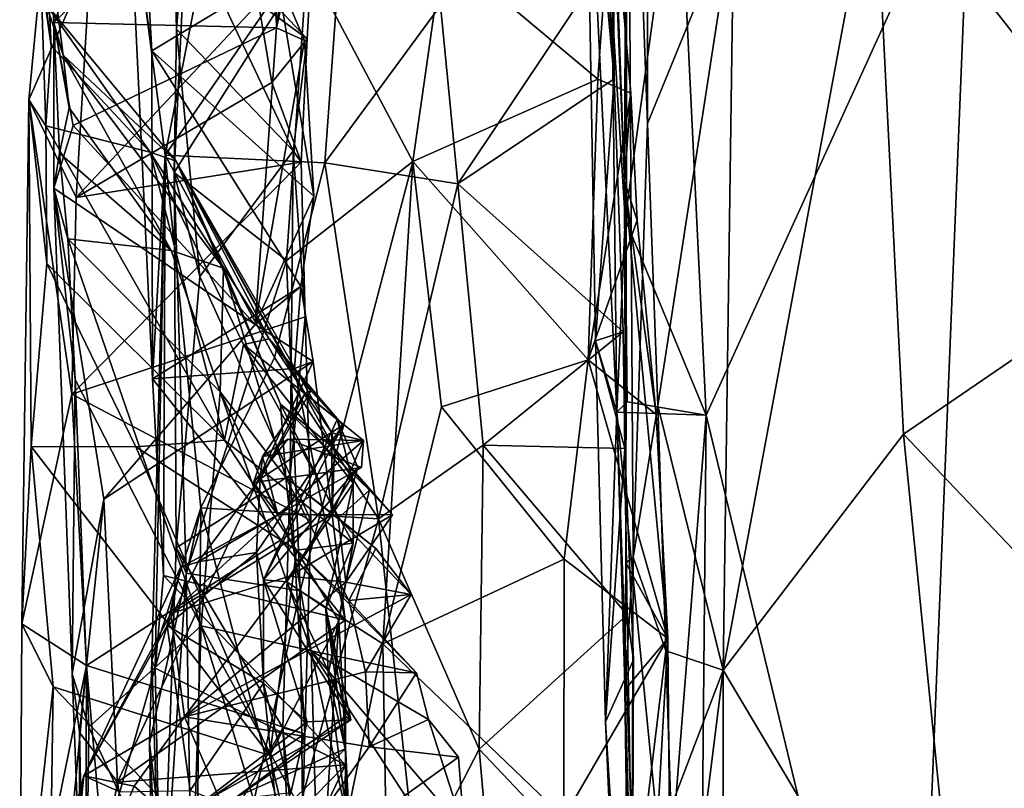
# Model space of a CAD drawing. Units: metres. Extents: x 25.2 to 30.2, y -19.1 to 15.4.
# Drawn here: x 25.4 to 25.9, y 8.2 to 8.6 of the extents above; entities that cross this region are included whole.
import ezdxf

# ---------------------------------------------------------------- set-up
doc = ezdxf.new("R2010")
doc.units = ezdxf.units.M

msp = doc.modelspace()

# ---------------------------------------------------------------- linework, layer by layer
at = {"layer": '1'}
for points in [[(25.81611, 8.00379, -1.61543), (25.84333, 8.67655, -1.62216), (26.79348, 10.53447, -1.64917)], [(27.15841, 7.77644, -1.63638), (25.81611, 8.00379, -1.61543), (26.79348, 10.53447, -1.64917)], [(25.68133, 8.51379, 1.41384), (25.65969, 9.11198, 0.95775), (25.67543, 8.65506, 1.24571)], [(25.65969, 9.11198, 0.95775), (25.68133, 8.51379, 1.41384), (25.68245, 8.79627, 1.59892)], [(25.68133, 8.51379, 1.41384), (25.68192, 8.33533, 1.51715), (25.68245, 8.79627, 1.59892)], [(25.68245, 8.79627, 1.59892), (25.68192, 8.33533, 1.51715), (25.68534, 8.33772, 1.76534)], [(25.68245, 8.79627, 1.59892), (25.68534, 8.33772, 1.76534), (25.69203, 8.54091, 1.75678)], [(25.69216, 8.67967, 1.69326), (25.68245, 8.79627, 1.59892), (25.69203, 8.54091, 1.75678)], [(26.0556, 8.75783, 1.66555), (25.79828, 8.66606, 1.7231), (25.94114, 8.48374, 1.81762)], [(25.66303, 8.71018, -0.97268), (25.66772, 8.43923, -1.1634), (25.67649, 8.56189, -0.91473)], [(25.66303, 8.71018, -0.97268), (25.67551, 8.59486, -1.5943), (25.67767, 8.40583, -1.58824)], [(25.66772, 8.43923, -1.1634), (25.66303, 8.71018, -0.97268), (25.67767, 8.40583, -1.58824)], [(25.67579, 8.64797, -0.84176), (25.66303, 8.71018, -0.97268), (25.67649, 8.56189, -0.91473)], [(25.51843, 8.58564, -0.3194), (25.51556, 8.68672, -0.12717), (25.53496, 8.69874, -0.16637)], [(25.53252, 8.64948, -0.25946), (25.51843, 8.58564, -0.3194), (25.53496, 8.69874, -0.16637)], [(25.46631, 8.52607, -0.7211), (25.44922, 8.65544, -0.49916), (25.49868, 8.69162, -0.62681)], [(25.46631, 8.52607, -0.7211), (25.49868, 8.69162, -0.62681), (25.55012, 8.64748, -0.73221)], [(25.41416, 8.5882, -0.12305), (25.44497, 8.66093, -0.03071), (25.51556, 8.68672, -0.12717)], [(25.51843, 8.58564, -0.3194), (25.41416, 8.5882, -0.12305), (25.51556, 8.68672, -0.12717)], [(25.69216, 8.67967, 1.69326), (25.69203, 8.54091, 1.75678), (25.7324, 8.63991, 1.72883)], [(25.68164, 8.49619, -1.594), (25.67551, 8.59486, -1.5943), (25.70646, 8.67619, -1.60738)], [(25.68164, 8.49619, -1.594), (25.70646, 8.67619, -1.60738), (25.7195, 8.40439, -1.60569)], [(25.70646, 8.67619, -1.60738), (25.84333, 8.67655, -1.62216), (25.7195, 8.40439, -1.60569)], [(25.7195, 8.40439, -1.60569), (25.84333, 8.67655, -1.62216), (25.81611, 8.00379, -1.61543)], [(25.7324, 8.63991, 1.72883), (25.72747, 8.28506, 1.87753), (25.79828, 8.66606, 1.7231)], [(25.79828, 8.66606, 1.7231), (25.72747, 8.28506, 1.87753), (25.81194, 8.39546, 1.84823)], [(25.79828, 8.66606, 1.7231), (25.81194, 8.39546, 1.84823), (25.94114, 8.48374, 1.81762)], [(25.41416, 8.5882, -0.12305), (25.4121, 8.62311, -0.00437), (25.44497, 8.66093, -0.03071)], [(25.44922, 8.65544, -0.49916), (25.45995, 8.57496, -0.51469), (25.45486, 8.66496, -0.38479)], [(25.45486, 8.66496, -0.38479), (25.45995, 8.57496, -0.51469), (25.51853, 8.61031, -0.34357)], [(25.44922, 8.65544, -0.49916), (25.46631, 8.52607, -0.7211), (25.4603, 8.42138, -0.69911)], [(25.45995, 8.57496, -0.51469), (25.44922, 8.65544, -0.49916), (25.4603, 8.42138, -0.69911)], [(25.67543, 8.65506, 1.24571), (25.59632, 8.6223, 1.23182), (25.66872, 8.56161, 1.30447)], [(25.67543, 8.65506, 1.24571), (25.66872, 8.56161, 1.30447), (25.68422, 8.55518, 1.32196)], [(25.68133, 8.51379, 1.41384), (25.67543, 8.65506, 1.24571), (25.68422, 8.55518, 1.32196)], [(25.54094, 8.52255, -0.8571), (25.46631, 8.52607, -0.7211), (25.55012, 8.64748, -0.73221)], [(25.47003, 8.647, 0.92522), (25.47152, 8.58505, 1.01282), (25.47671, 8.64714, 0.99997)], [(25.47152, 8.58505, 1.01282), (25.47044, 8.51804, 1.10629), (25.47671, 8.64714, 0.99997)], [(25.47671, 8.64714, 0.99997), (25.47044, 8.51804, 1.10629), (25.53277, 8.61656, 1.16465)], [(25.51853, 8.61031, -0.34357), (25.51843, 8.58564, -0.3194), (25.53252, 8.64948, -0.25946)], [(25.54094, 8.52255, -0.8571), (25.55012, 8.64748, -0.73221), (25.59508, 8.59616, -0.83486)], [(25.67579, 8.64797, -0.84176), (25.67649, 8.56189, -0.91473), (25.67302, 8.61721, -0.84996)], [(25.47003, 8.647, 0.92522), (25.53502, 8.62326, 0.82006), (25.53267, 8.58053, 0.88788)], [(25.47152, 8.58505, 1.01282), (25.47003, 8.647, 0.92522), (25.52618, 8.52805, 0.97669)], [(25.52618, 8.52805, 0.97669), (25.47003, 8.647, 0.92522), (25.53267, 8.58053, 0.88788)], [(25.69203, 8.54091, 1.75678), (25.69681, 8.4089, 1.81538), (25.7324, 8.63991, 1.72883)], [(25.7324, 8.63991, 1.72883), (25.69681, 8.4089, 1.81538), (25.72747, 8.28506, 1.87753)], [(25.41293, 8.5773, 0.48936), (25.40797, 8.61127, 0.56229), (25.41002, 8.63575, 0.40209)], [(25.41002, 8.63575, 0.40209), (25.41044, 8.59699, 0.32005), (25.41293, 8.5773, 0.48936)], [(25.4121, 8.62311, -0.00437), (25.41854, 8.57288, 0.05901), (25.41044, 8.59699, 0.32005)], [(25.4121, 8.62311, -0.00437), (25.41416, 8.5882, -0.12305), (25.41854, 8.57288, 0.05901)], [(25.50996, 8.59733, 0.79597), (25.53267, 8.58053, 0.88788), (25.53502, 8.62326, 0.82006)], [(25.59632, 8.6223, 1.23182), (25.53277, 8.61656, 1.16465), (25.58222, 8.52317, 1.30577)], [(25.58222, 8.52317, 1.30577), (25.66872, 8.56161, 1.30447), (25.59632, 8.6223, 1.23182)], [(25.40797, 8.61127, 0.56229), (25.40237, 8.55206, 0.72058), (25.43133, 8.61785, 0.65796)], [(25.43133, 8.61785, 0.65796), (25.40237, 8.55206, 0.72058), (25.42452, 8.5063, 0.85879)], [(25.43133, 8.61785, 0.65796), (25.42452, 8.5063, 0.85879), (25.50996, 8.59733, 0.79597)], [(25.47044, 8.51804, 1.10629), (25.52312, 8.47671, 1.26415), (25.53277, 8.61656, 1.16465)], [(25.53277, 8.61656, 1.16465), (25.52312, 8.47671, 1.26415), (25.58222, 8.52317, 1.30577)], [(25.60318, 8.51261, -0.92269), (25.59508, 8.59616, -0.83486), (25.67302, 8.61721, -0.84996)], [(25.60318, 8.51261, -0.92269), (25.67302, 8.61721, -0.84996), (25.67649, 8.56189, -0.91473)], [(25.40237, 8.55206, 0.72058), (25.40797, 8.61127, 0.56229), (25.41041, 8.53987, 0.61237)], [(25.40797, 8.61127, 0.56229), (25.41293, 8.5773, 0.48936), (25.41041, 8.53987, 0.61237)], [(25.51853, 8.61031, -0.34357), (25.45995, 8.57496, -0.51469), (25.53584, 8.50696, -0.45829)], [(25.51843, 8.58564, -0.3194), (25.51853, 8.61031, -0.34357), (25.53146, 8.57974, -0.35528)], [(25.51853, 8.61031, -0.34357), (25.53584, 8.50696, -0.45829), (25.53146, 8.57974, -0.35528)], [(25.41044, 8.59699, 0.32005), (25.41854, 8.57288, 0.05901), (25.47134, 8.52328, 0.26538)], [(25.41293, 8.5773, 0.48936), (25.41044, 8.59699, 0.32005), (25.45917, 8.52752, 0.4669)], [(25.45917, 8.52752, 0.4669), (25.41044, 8.59699, 0.32005), (25.47134, 8.52328, 0.26538)], [(25.50996, 8.59733, 0.79597), (25.42452, 8.5063, 0.85879), (25.51613, 8.56007, 0.88103)], [(25.50996, 8.59733, 0.79597), (25.51613, 8.56007, 0.88103), (25.53267, 8.58053, 0.88788)], [(25.60318, 8.51261, -0.92269), (25.54094, 8.52255, -0.8571), (25.59508, 8.59616, -0.83486)], [(25.67767, 8.40583, -1.58824), (25.67551, 8.59486, -1.5943), (25.68164, 8.49619, -1.594)], [(25.41416, 8.5882, -0.12305), (25.41411, 8.51067, -0.25049), (25.41682, 8.52706, -0.11288)], [(25.42316, 8.53992, -0.23765), (25.41411, 8.51067, -0.25049), (25.41416, 8.5882, -0.12305)], [(25.41416, 8.5882, -0.12305), (25.41682, 8.52706, -0.11288), (25.42123, 8.54825, -0.0283)], [(25.41854, 8.57288, 0.05901), (25.41416, 8.5882, -0.12305), (25.42123, 8.54825, -0.0283)], [(25.42316, 8.53992, -0.23765), (25.41416, 8.5882, -0.12305), (25.51843, 8.58564, -0.3194)], [(25.50831, 8.44686, -0.48622), (25.42316, 8.53992, -0.23765), (25.51843, 8.58564, -0.3194)], [(25.47044, 8.51804, 1.10629), (25.47152, 8.58505, 1.01282), (25.48243, 8.46933, 1.09475)], [(25.48243, 8.46933, 1.09475), (25.47152, 8.58505, 1.01282), (25.52618, 8.52805, 0.97669)], [(25.50831, 8.44686, -0.48622), (25.51843, 8.58564, -0.3194), (25.53146, 8.57974, -0.35528)], [(25.53584, 8.50696, -0.45829), (25.50831, 8.44686, -0.48622), (25.53146, 8.57974, -0.35528)], [(25.51613, 8.56007, 0.88103), (25.52993, 8.52283, 0.94356), (25.53267, 8.58053, 0.88788)], [(25.52618, 8.52805, 0.97669), (25.53267, 8.58053, 0.88788), (25.52993, 8.52283, 0.94356)], [(25.41041, 8.53987, 0.61237), (25.41293, 8.5773, 0.48936), (25.45917, 8.52752, 0.4669)], [(25.45995, 8.57496, -0.51469), (25.4603, 8.42138, -0.69911), (25.52978, 8.46457, -0.52263)], [(25.45995, 8.57496, -0.51469), (25.52978, 8.46457, -0.52263), (25.53584, 8.50696, -0.45829)], [(25.42123, 8.54825, -0.0283), (25.46903, 8.48152, -0.06152), (25.41854, 8.57288, 0.05901)], [(25.41854, 8.57288, 0.05901), (25.46903, 8.48152, -0.06152), (25.49355, 8.47316, 0.06831)], [(25.41854, 8.57288, 0.05901), (25.49355, 8.47316, 0.06831), (25.47134, 8.52328, 0.26538)], [(25.42452, 8.5063, 0.85879), (25.52993, 8.52283, 0.94356), (25.51613, 8.56007, 0.88103)], [(25.58222, 8.52317, 1.30577), (25.66431, 8.43029, 1.38762), (25.66872, 8.56161, 1.30447)], [(25.68071, 8.44345, -1.01067), (25.60318, 8.51261, -0.92269), (25.67649, 8.56189, -0.91473)], [(25.66872, 8.56161, 1.30447), (25.66431, 8.43029, 1.38762), (25.68422, 8.55518, 1.32196)], [(25.66772, 8.43923, -1.1634), (25.68071, 8.44345, -1.01067), (25.67649, 8.56189, -0.91473)], [(25.68422, 8.55518, 1.32196), (25.66431, 8.43029, 1.38762), (25.68724, 8.49561, 1.36757)], [(25.68422, 8.55518, 1.32196), (25.68724, 8.49561, 1.36757), (25.68133, 8.51379, 1.41384)], [(25.40348, 8.38969, 0.84564), (25.39921, 8.30667, 0.95763), (25.40237, 8.55206, 0.72058)], [(25.40237, 8.55206, 0.72058), (25.39921, 8.30667, 0.95763), (25.42249, 8.41427, 0.95395)], [(25.40237, 8.55206, 0.72058), (25.41078, 8.47546, 0.7177), (25.40348, 8.38969, 0.84564)], [(25.40237, 8.55206, 0.72058), (25.41041, 8.53987, 0.61237), (25.41078, 8.47546, 0.7177)], [(25.42452, 8.5063, 0.85879), (25.40237, 8.55206, 0.72058), (25.42249, 8.41427, 0.95395)], [(25.42123, 8.54825, -0.0283), (25.41682, 8.52706, -0.11288), (25.46903, 8.48152, -0.06152)], [(25.41078, 8.47546, 0.7177), (25.41041, 8.53987, 0.61237), (25.49407, 8.39267, 0.65804)], [(25.49407, 8.39267, 0.65804), (25.41041, 8.53987, 0.61237), (25.45917, 8.52752, 0.4669)], [(25.41411, 8.51067, -0.25049), (25.42316, 8.53992, -0.23765), (25.50831, 8.44686, -0.48622)], [(25.69203, 8.54091, 1.75678), (25.68534, 8.33772, 1.76534), (25.69681, 8.4089, 1.81538)], [(25.49407, 8.39267, 0.65804), (25.45917, 8.52752, 0.4669), (25.50296, 8.43744, 0.51511)], [(25.45917, 8.52752, 0.4669), (25.51496, 8.44014, 0.40651), (25.50296, 8.43744, 0.51511)], [(25.45917, 8.52752, 0.4669), (25.47134, 8.52328, 0.26538), (25.51496, 8.44014, 0.40651)], [(25.48243, 8.46933, 1.09475), (25.52618, 8.52805, 0.97669), (25.52473, 8.37631, 1.09773)], [(25.52473, 8.37631, 1.09773), (25.52618, 8.52805, 0.97669), (25.53183, 8.45049, 1.01407)], [(25.52618, 8.52805, 0.97669), (25.52993, 8.52283, 0.94356), (25.53183, 8.45049, 1.01407)], [(25.41682, 8.52706, -0.11288), (25.41411, 8.51067, -0.25049), (25.42075, 8.48697, -0.19292)], [(25.41682, 8.52706, -0.11288), (25.42075, 8.48697, -0.19292), (25.46903, 8.48152, -0.06152)], [(25.42452, 8.5063, 0.85879), (25.42249, 8.41427, 0.95395), (25.52993, 8.52283, 0.94356)], [(25.52993, 8.52283, 0.94356), (25.42249, 8.41427, 0.95395), (25.53183, 8.45049, 1.01407)], [(25.46159, 8.28597, -0.80923), (25.46631, 8.52607, -0.7211), (25.46, 8.28951, -0.85673)], [(25.46631, 8.52607, -0.7211), (25.48289, 8.36096, -0.89112), (25.46, 8.28951, -0.85673)], [(25.4603, 8.42138, -0.69911), (25.46631, 8.52607, -0.7211), (25.4654, 8.32931, -0.76425)], [(25.46631, 8.52607, -0.7211), (25.46159, 8.28597, -0.80923), (25.4654, 8.32931, -0.76425)], [(25.48289, 8.36096, -0.89112), (25.46631, 8.52607, -0.7211), (25.51738, 8.43145, -0.89681)], [(25.51738, 8.43145, -0.89681), (25.46631, 8.52607, -0.7211), (25.54094, 8.52255, -0.8571)], [(25.47134, 8.52328, 0.26538), (25.49355, 8.47316, 0.06831), (25.52021, 8.40954, 0.09453)], [(25.47134, 8.52328, 0.26538), (25.52021, 8.40954, 0.09453), (25.5455, 8.38856, 0.16358)], [(25.51496, 8.44014, 0.40651), (25.47134, 8.52328, 0.26538), (25.53184, 8.41455, 0.25563)], [(25.53184, 8.41455, 0.25563), (25.47134, 8.52328, 0.26538), (25.54425, 8.39616, 0.22109)], [(25.54425, 8.39616, 0.22109), (25.47134, 8.52328, 0.26538), (25.5455, 8.38856, 0.16358)], [(25.52312, 8.47671, 1.26415), (25.5294, 8.32211, 1.37003), (25.58222, 8.52317, 1.30577)], [(25.58222, 8.52317, 1.30577), (25.5294, 8.32211, 1.37003), (25.56809, 8.29736, 1.41982)], [(25.58222, 8.52317, 1.30577), (25.56809, 8.29736, 1.41982), (25.59563, 8.40829, 1.38186)], [(25.58222, 8.52317, 1.30577), (25.59563, 8.40829, 1.38186), (25.66431, 8.43029, 1.38762)], [(25.47044, 8.51804, 1.10629), (25.47135, 8.34229, 1.19921), (25.47615, 8.33036, 1.26573)], [(25.47135, 8.34229, 1.19921), (25.47044, 8.51804, 1.10629), (25.48243, 8.46933, 1.09475)], [(25.47044, 8.51804, 1.10629), (25.47615, 8.33036, 1.26573), (25.52312, 8.47671, 1.26415)], [(25.51738, 8.43145, -0.89681), (25.54094, 8.52255, -0.8571), (25.56608, 8.35586, -0.998)], [(25.56608, 8.35586, -0.998), (25.54094, 8.52255, -0.8571), (25.60318, 8.51261, -0.92269)], [(25.68133, 8.51379, 1.41384), (25.68724, 8.49561, 1.36757), (25.69609, 8.40477, 1.42063)], [(25.68192, 8.33533, 1.51715), (25.68133, 8.51379, 1.41384), (25.70153, 8.29981, 1.46481)], [(25.70153, 8.29981, 1.46481), (25.68133, 8.51379, 1.41384), (25.69609, 8.40477, 1.42063)], [(25.42075, 8.48697, -0.19292), (25.41411, 8.51067, -0.25049), (25.42415, 8.42101, -0.2954)], [(25.42415, 8.42101, -0.2954), (25.41411, 8.51067, -0.25049), (25.42269, 8.28324, -0.49529)], [(25.42269, 8.28324, -0.49529), (25.41411, 8.51067, -0.25049), (25.43747, 8.36502, -0.47748)], [(25.41411, 8.51067, -0.25049), (25.50831, 8.44686, -0.48622), (25.43747, 8.36502, -0.47748)], [(25.61509, 8.3904, -1.01383), (25.56608, 8.35586, -0.998), (25.60318, 8.51261, -0.92269)], [(25.61509, 8.3904, -1.01383), (25.60318, 8.51261, -0.92269), (25.68071, 8.44345, -1.01067)], [(25.50831, 8.44686, -0.48622), (25.53584, 8.50696, -0.45829), (25.52978, 8.46457, -0.52263)], [(25.66431, 8.43029, 1.38762), (25.69609, 8.40477, 1.42063), (25.68724, 8.49561, 1.36757)], [(25.68248, 8.41064, -1.59471), (25.67767, 8.40583, -1.58824), (25.68164, 8.49619, -1.594)], [(25.68248, 8.41064, -1.59471), (25.68164, 8.49619, -1.594), (25.7195, 8.40439, -1.60569)], [(25.42075, 8.48697, -0.19292), (25.42415, 8.42101, -0.2954), (25.48306, 8.30571, -0.33358)], [(25.42075, 8.48697, -0.19292), (25.48306, 8.30571, -0.33358), (25.49198, 8.41527, -0.13744)], [(25.46903, 8.48152, -0.06152), (25.42075, 8.48697, -0.19292), (25.49198, 8.41527, -0.13744)], [(25.46903, 8.48152, -0.06152), (25.49198, 8.41527, -0.13744), (25.49355, 8.47316, 0.06831)], [(25.81194, 8.39546, 1.84823), (26.01975, 8.17683, 1.93006), (25.94114, 8.48374, 1.81762)], [(25.47615, 8.33036, 1.26573), (25.5294, 8.32211, 1.37003), (25.52312, 8.47671, 1.26415)], [(25.40348, 8.38969, 0.84564), (25.41078, 8.47546, 0.7177), (25.45249, 8.38954, 0.74565)], [(25.41078, 8.47546, 0.7177), (25.49407, 8.39267, 0.65804), (25.45249, 8.38954, 0.74565)], [(25.49355, 8.47316, 0.06831), (25.49198, 8.41527, -0.13744), (25.52273, 8.37518, 0.00001)], [(25.49355, 8.47316, 0.06831), (25.52273, 8.37518, 0.00001), (25.52021, 8.40954, 0.09453)], [(25.47135, 8.34229, 1.19921), (25.48243, 8.46933, 1.09475), (25.52473, 8.37631, 1.09773)], [(25.52978, 8.46457, -0.52263), (25.4603, 8.42138, -0.69911), (25.52678, 8.42624, -0.57425)], [(25.53547, 8.42947, -0.51834), (25.50831, 8.44686, -0.48622), (25.52978, 8.46457, -0.52263)], [(25.53547, 8.42947, -0.51834), (25.52978, 8.46457, -0.52263), (25.52678, 8.42624, -0.57425)], [(25.42249, 8.41427, 0.95395), (25.53449, 8.35515, 1.0784), (25.53183, 8.45049, 1.01407)], [(25.53449, 8.35515, 1.0784), (25.52473, 8.37631, 1.09773), (25.53183, 8.45049, 1.01407)], [(25.43747, 8.36502, -0.47748), (25.50831, 8.44686, -0.48622), (25.53547, 8.42947, -0.51834)], [(25.50296, 8.43744, 0.51511), (25.51496, 8.44014, 0.40651), (25.54673, 8.40234, 0.40056)], [(25.51496, 8.44014, 0.40651), (25.53184, 8.41455, 0.25563), (25.53442, 8.41573, 0.30681)], [(25.54935, 8.39968, 0.35183), (25.51496, 8.44014, 0.40651), (25.53442, 8.41573, 0.30681)], [(25.54673, 8.40234, 0.40056), (25.51496, 8.44014, 0.40651), (25.54935, 8.39968, 0.35183)], [(25.61509, 8.3904, -1.01383), (25.68071, 8.44345, -1.01067), (25.6815, 8.38874, -1.03674)], [(25.68071, 8.44345, -1.01067), (25.66772, 8.43923, -1.1634), (25.6815, 8.38874, -1.03674)], [(25.55423, 8.34447, 0.61294), (25.49407, 8.39267, 0.65804), (25.50296, 8.43744, 0.51511)], [(25.50296, 8.43744, 0.51511), (25.55426, 8.37253, 0.51699), (25.55423, 8.34447, 0.61294)], [(25.50296, 8.43744, 0.51511), (25.54673, 8.40234, 0.40056), (25.55426, 8.37253, 0.51699)], [(25.66772, 8.43923, -1.1634), (25.67767, 8.40583, -1.58824), (25.67241, 8.26085, -1.24542)], [(25.6815, 8.38874, -1.03674), (25.66772, 8.43923, -1.1634), (25.67241, 8.26085, -1.24542)], [(25.48289, 8.36096, -0.89112), (25.51738, 8.43145, -0.89681), (25.56608, 8.35586, -0.998)], [(25.44394, 8.23258, -0.59363), (25.43747, 8.36502, -0.47748), (25.53547, 8.42947, -0.51834)], [(25.44394, 8.23258, -0.59363), (25.53547, 8.42947, -0.51834), (25.55052, 8.30839, -0.64316)], [(25.52678, 8.42624, -0.57425), (25.4603, 8.42138, -0.69911), (25.55052, 8.30839, -0.64316)], [(25.53547, 8.42947, -0.51834), (25.52678, 8.42624, -0.57425), (25.55052, 8.30839, -0.64316)], [(25.59563, 8.40829, 1.38186), (25.65297, 8.337, 1.42746), (25.66431, 8.43029, 1.38762)], [(25.66431, 8.43029, 1.38762), (25.65297, 8.337, 1.42746), (25.70153, 8.29981, 1.46481)], [(25.69609, 8.40477, 1.42063), (25.66431, 8.43029, 1.38762), (25.70153, 8.29981, 1.46481)], [(25.4603, 8.42138, -0.69911), (25.4654, 8.32931, -0.76425), (25.55052, 8.30839, -0.64316)], [(25.42269, 8.28324, -0.49529), (25.43046, 8.2584, -0.47625), (25.42415, 8.42101, -0.2954)], [(25.48306, 8.30571, -0.33358), (25.42415, 8.42101, -0.2954), (25.43046, 8.2584, -0.47625)], [(25.42249, 8.41427, 0.95395), (25.39921, 8.30667, 0.95763), (25.42939, 8.28714, 1.05066)], [(25.42939, 8.28714, 1.05066), (25.53449, 8.35515, 1.0784), (25.42249, 8.41427, 0.95395)], [(25.49198, 8.41527, -0.13744), (25.48306, 8.30571, -0.33358), (25.53455, 8.29405, -0.13376)], [(25.49198, 8.41527, -0.13744), (25.52623, 8.34287, -0.05006), (25.52273, 8.37518, 0.00001)], [(25.49198, 8.41527, -0.13744), (25.53455, 8.29405, -0.13376), (25.52623, 8.34287, -0.05006)], [(25.51078, 8.37452, 0.29204), (25.53442, 8.41573, 0.30681), (25.53184, 8.41455, 0.25563)], [(25.53442, 8.41573, 0.30681), (25.51078, 8.37452, 0.29204), (25.54935, 8.39968, 0.35183)], [(25.51181, 8.38496, 0.25201), (25.51078, 8.37452, 0.29204), (25.53184, 8.41455, 0.25563)], [(25.51181, 8.38496, 0.25201), (25.53184, 8.41455, 0.25563), (25.55916, 8.39251, 0.24156)], [(25.53184, 8.41455, 0.25563), (25.54425, 8.39616, 0.22109), (25.55916, 8.39251, 0.24156)], [(25.52021, 8.40954, 0.09453), (25.52273, 8.37518, 0.00001), (25.54721, 8.35622, 0.0633)], [(25.52021, 8.40954, 0.09453), (25.54721, 8.35622, 0.0633), (25.56187, 8.36934, 0.10466)], [(25.52021, 8.40954, 0.09453), (25.56187, 8.36934, 0.10466), (25.5455, 8.38856, 0.16358)], [(25.56809, 8.29736, 1.41982), (25.65297, 8.337, 1.42746), (25.59563, 8.40829, 1.38186)], [(25.67767, 8.40583, -1.58824), (25.68248, 8.41064, -1.59471), (25.7195, 8.40439, -1.60569)], [(25.68534, 8.33772, 1.76534), (25.70056, 8.29411, 1.86215), (25.69681, 8.4089, 1.81538)], [(25.69681, 8.4089, 1.81538), (25.70056, 8.29411, 1.86215), (25.72747, 8.28506, 1.87753)], [(25.67241, 8.26085, -1.24542), (25.67767, 8.40583, -1.58824), (25.70098, 7.61557, -1.33884)], [(25.70098, 7.61557, -1.33884), (25.67767, 8.40583, -1.58824), (25.68944, 8.07892, -1.54441)], [(25.68944, 8.07892, -1.54441), (25.67767, 8.40583, -1.58824), (25.70088, 8.16923, -1.59612)], [(25.70088, 8.16923, -1.59612), (25.67767, 8.40583, -1.58824), (25.7195, 8.40439, -1.60569)], [(25.71578, 7.99652, -1.59915), (25.70088, 8.16923, -1.59612), (25.7195, 8.40439, -1.60569)], [(25.71578, 7.99652, -1.59915), (25.7195, 8.40439, -1.60569), (25.81611, 8.00379, -1.61543)], [(25.51078, 8.37452, 0.29204), (25.50907, 8.34009, 0.36449), (25.54935, 8.39968, 0.35183)], [(25.50907, 8.34009, 0.36449), (25.51235, 8.32722, 0.42384), (25.54935, 8.39968, 0.35183)], [(25.54935, 8.39968, 0.35183), (25.51235, 8.32722, 0.42384), (25.54673, 8.40234, 0.40056)], [(25.54673, 8.40234, 0.40056), (25.51235, 8.32722, 0.42384), (25.55639, 8.37984, 0.42357)], [(25.55426, 8.37253, 0.51699), (25.54673, 8.40234, 0.40056), (25.55639, 8.37984, 0.42357)], [(25.54425, 8.39616, 0.22109), (25.5455, 8.38856, 0.16358), (25.54449, 8.35793, 0.2223)], [(25.54425, 8.39616, 0.22109), (25.54449, 8.35793, 0.2223), (25.55916, 8.39251, 0.24156)], [(25.81194, 8.39546, 1.84823), (25.72747, 8.28506, 1.87753), (25.84216, 8.09213, 1.94969)], [(25.84216, 8.09213, 1.94969), (26.01975, 8.17683, 1.93006), (25.81194, 8.39546, 1.84823)], [(25.39921, 8.30667, 0.95763), (25.40348, 8.38969, 0.84564), (25.41381, 8.27715, 0.92872)], [(25.40348, 8.38969, 0.84564), (25.45249, 8.38954, 0.74565), (25.51532, 8.245, 0.81178)], [(25.41381, 8.27715, 0.92872), (25.40348, 8.38969, 0.84564), (25.51532, 8.245, 0.81178)], [(25.45249, 8.38954, 0.74565), (25.49407, 8.39267, 0.65804), (25.52777, 8.34125, 0.69826)], [(25.51532, 8.245, 0.81178), (25.45249, 8.38954, 0.74565), (25.52777, 8.34125, 0.69826)], [(25.52777, 8.34125, 0.69826), (25.49407, 8.39267, 0.65804), (25.55423, 8.34447, 0.61294)], [(25.5076, 8.37292, 0.20836), (25.52366, 8.39309, 0.2329), (25.55809, 8.37989, 0.3281)], [(25.5076, 8.37292, 0.20836), (25.51181, 8.38496, 0.25201), (25.52366, 8.39309, 0.2329)], [(25.52366, 8.39309, 0.2329), (25.51181, 8.38496, 0.25201), (25.55916, 8.39251, 0.24156)], [(25.51894, 8.35774, 0.24906), (25.55916, 8.39251, 0.24156), (25.54449, 8.35793, 0.2223)], [(25.51894, 8.35774, 0.24906), (25.55809, 8.37989, 0.3281), (25.55916, 8.39251, 0.24156)], [(25.52366, 8.39309, 0.2329), (25.55916, 8.39251, 0.24156), (25.55809, 8.37989, 0.3281)], [(25.56608, 8.35586, -0.998), (25.61509, 8.3904, -1.01383), (25.6132, 8.24796, -1.08534)], [(25.68258, 8.31086, -1.07393), (25.6132, 8.24796, -1.08534), (25.61509, 8.3904, -1.01383)], [(25.68258, 8.31086, -1.07393), (25.61509, 8.3904, -1.01383), (25.6815, 8.38874, -1.03674)], [(25.5076, 8.37292, 0.20836), (25.51894, 8.35774, 0.24906), (25.51181, 8.38496, 0.25201)], [(25.51894, 8.35774, 0.24906), (25.51078, 8.37452, 0.29204), (25.51181, 8.38496, 0.25201)], [(25.5455, 8.38856, 0.16358), (25.57266, 8.35773, 0.12991), (25.54449, 8.35793, 0.2223)], [(25.5455, 8.38856, 0.16358), (25.56187, 8.36934, 0.10466), (25.57266, 8.35773, 0.12991)], [(25.6815, 8.38874, -1.03674), (25.67241, 8.26085, -1.24542), (25.68548, 8.28987, -1.1029)], [(25.68258, 8.31086, -1.07393), (25.6815, 8.38874, -1.03674), (25.68548, 8.28987, -1.1029)], [(25.55809, 8.37989, 0.3281), (25.51894, 8.35774, 0.24906), (25.5076, 8.37292, 0.20836)], [(25.51235, 8.32722, 0.42384), (25.52316, 8.32643, 0.48194), (25.55639, 8.37984, 0.42357)], [(25.52316, 8.32643, 0.48194), (25.55426, 8.37253, 0.51699), (25.55639, 8.37984, 0.42357)], [(25.47135, 8.34229, 1.19921), (25.52473, 8.37631, 1.09773), (25.5214, 8.25805, 1.17111)], [(25.5214, 8.25805, 1.17111), (25.52473, 8.37631, 1.09773), (25.53162, 8.25521, 1.14107)], [(25.52273, 8.37518, 0.00001), (25.52623, 8.34287, -0.05006), (25.55226, 8.31756, -0.01194)], [(25.52273, 8.37518, 0.00001), (25.55226, 8.31756, -0.01194), (25.56485, 8.34193, 0.021)], [(25.54721, 8.35622, 0.0633), (25.52273, 8.37518, 0.00001), (25.56485, 8.34193, 0.021)], [(25.53162, 8.25521, 1.14107), (25.52473, 8.37631, 1.09773), (25.53449, 8.35515, 1.0784)], [(25.51894, 8.35774, 0.24906), (25.48166, 8.33574, 0.29841), (25.51078, 8.37452, 0.29204)], [(25.48166, 8.33574, 0.29841), (25.50907, 8.34009, 0.36449), (25.51078, 8.37452, 0.29204)], [(25.52316, 8.32643, 0.48194), (25.54141, 8.3141, 0.57206), (25.55426, 8.37253, 0.51699)], [(25.55426, 8.37253, 0.51699), (25.54141, 8.3141, 0.57206), (25.55423, 8.34447, 0.61294)], [(25.54721, 8.35622, 0.0633), (25.55081, 8.3262, 0.09738), (25.56187, 8.36934, 0.10466)], [(25.56187, 8.36934, 0.10466), (25.55081, 8.3262, 0.09738), (25.57266, 8.35773, 0.12991)], [(25.42616, 8.25585, -0.54733), (25.42269, 8.28324, -0.49529), (25.43747, 8.36502, -0.47748)], [(25.42616, 8.25585, -0.54733), (25.43747, 8.36502, -0.47748), (25.44394, 8.23258, -0.59363)], [(25.47998, 8.07829, -1.01948), (25.45894, 8.2507, -0.88787), (25.48289, 8.36096, -0.89112)], [(25.45894, 8.2507, -0.88787), (25.46, 8.28951, -0.85673), (25.48289, 8.36096, -0.89112)], [(25.46891, 8.31151, 0.17156), (25.51894, 8.35774, 0.24906), (25.54449, 8.35793, 0.2223)], [(25.46891, 8.31151, 0.17156), (25.54449, 8.35793, 0.2223), (25.52448, 8.32908, 0.14108)], [(25.46891, 8.31151, 0.17156), (25.47345, 8.33304, 0.25735), (25.51894, 8.35774, 0.24906)], [(25.47345, 8.33304, 0.25735), (25.48166, 8.33574, 0.29841), (25.51894, 8.35774, 0.24906)], [(25.47998, 8.07829, -1.01948), (25.48289, 8.36096, -0.89112), (25.52411, 8.2024, -1.03164)], [(25.48289, 8.36096, -0.89112), (25.56608, 8.35586, -0.998), (25.52411, 8.2024, -1.03164)], [(25.52448, 8.32908, 0.14108), (25.54449, 8.35793, 0.2223), (25.57266, 8.35773, 0.12991)], [(25.55081, 8.3262, 0.09738), (25.52448, 8.32908, 0.14108), (25.57266, 8.35773, 0.12991)], [(25.53449, 8.35515, 1.0784), (25.42939, 8.28714, 1.05066), (25.53162, 8.25521, 1.14107)], [(25.52411, 8.2024, -1.03164), (25.56608, 8.35586, -0.998), (25.58392, 8.1912, -1.095)], [(25.54721, 8.35622, 0.0633), (25.56485, 8.34193, 0.021), (25.58145, 8.32037, 0.03281)], [(25.55081, 8.3262, 0.09738), (25.54721, 8.35622, 0.0633), (25.58145, 8.32037, 0.03281)], [(25.6132, 8.24796, -1.08534), (25.58392, 8.1912, -1.095), (25.56608, 8.35586, -0.998)], [(25.52623, 8.34287, -0.05006), (25.53455, 8.29405, -0.13376), (25.58386, 8.2837, -0.05516)], [(25.52623, 8.34287, -0.05006), (25.58386, 8.2837, -0.05516), (25.55226, 8.31756, -0.01194)], [(25.54752, 8.30815, 0.69849), (25.52777, 8.34125, 0.69826), (25.55423, 8.34447, 0.61294)], [(25.54141, 8.3141, 0.57206), (25.54256, 8.28303, 0.65689), (25.55423, 8.34447, 0.61294)], [(25.54256, 8.28303, 0.65689), (25.54752, 8.30815, 0.69849), (25.55423, 8.34447, 0.61294)], [(25.46497, 8.15921, 1.29597), (25.47135, 8.34229, 1.19921), (25.5214, 8.25805, 1.17111)], [(25.46497, 8.15921, 1.29597), (25.47615, 8.33036, 1.26573), (25.47135, 8.34229, 1.19921)], [(25.48166, 8.33574, 0.29841), (25.46713, 8.30598, 0.28488), (25.50907, 8.34009, 0.36449)], [(25.46713, 8.30598, 0.28488), (25.51225, 8.27891, 0.35704), (25.50907, 8.34009, 0.36449)], [(25.51235, 8.32722, 0.42384), (25.50907, 8.34009, 0.36449), (25.51225, 8.27891, 0.35704)], [(25.51532, 8.245, 0.81178), (25.52777, 8.34125, 0.69826), (25.54752, 8.30815, 0.69849)], [(25.56485, 8.34193, 0.021), (25.55226, 8.31756, -0.01194), (25.58145, 8.32037, 0.03281)], [(25.47345, 8.33304, 0.25735), (25.46713, 8.30598, 0.28488), (25.48166, 8.33574, 0.29841)], [(25.65297, 8.337, 1.42746), (25.56809, 8.29736, 1.41982), (25.65289, 8.21608, 1.46288)], [(25.65297, 8.337, 1.42746), (25.65289, 8.21608, 1.46288), (25.70153, 8.29981, 1.46481)], [(25.68192, 8.33533, 1.51715), (25.68146, 8.27574, 1.54004), (25.68534, 8.33772, 1.76534)], [(25.68465, 8.16271, 1.82376), (25.68534, 8.33772, 1.76534), (25.68146, 8.27574, 1.54004)], [(25.68146, 8.27574, 1.54004), (25.68192, 8.33533, 1.51715), (25.70153, 8.29981, 1.46481)], [(25.68534, 8.33772, 1.76534), (25.68465, 8.16271, 1.82376), (25.70056, 8.29411, 1.86215)], [(25.42824, 8.23559, 0.08135), (25.46713, 8.30598, 0.28488), (25.47345, 8.33304, 0.25735)], [(25.42824, 8.23559, 0.08135), (25.47345, 8.33304, 0.25735), (25.46891, 8.31151, 0.17156)], [(25.4654, 8.32931, -0.76425), (25.46159, 8.28597, -0.80923), (25.5506, 8.24067, -0.68146)], [(25.46497, 8.15921, 1.29597), (25.47975, 8.09658, 1.36882), (25.47615, 8.33036, 1.26573)], [(25.55052, 8.30839, -0.64316), (25.4654, 8.32931, -0.76425), (25.5506, 8.24067, -0.68146)], [(25.47525, 8.26321, 0.03879), (25.46891, 8.31151, 0.17156), (25.52448, 8.32908, 0.14108)], [(25.47525, 8.26321, 0.03879), (25.52448, 8.32908, 0.14108), (25.55081, 8.3262, 0.09738)], [(25.47615, 8.33036, 1.26573), (25.47975, 8.09658, 1.36882), (25.5294, 8.32211, 1.37003)], [(25.47525, 8.26321, 0.03879), (25.55081, 8.3262, 0.09738), (25.58145, 8.32037, 0.03281)], [(25.51235, 8.32722, 0.42384), (25.51225, 8.27891, 0.35704), (25.53278, 8.26078, 0.40643)], [(25.55324, 8.26169, 0.48299), (25.51235, 8.32722, 0.42384), (25.53278, 8.26078, 0.40643)], [(25.51235, 8.32722, 0.42384), (25.55324, 8.26169, 0.48299), (25.52316, 8.32643, 0.48194)], [(25.54141, 8.3141, 0.57206), (25.52316, 8.32643, 0.48194), (25.55324, 8.26169, 0.48299)], [(25.47525, 8.26321, 0.03879), (25.58145, 8.32037, 0.03281), (25.55997, 8.28419, 0.00304)], [(25.47975, 8.09658, 1.36882), (25.53163, 8.1212, 1.44406), (25.5294, 8.32211, 1.37003)], [(25.5294, 8.32211, 1.37003), (25.53163, 8.1212, 1.44406), (25.56809, 8.29736, 1.41982)], [(25.58145, 8.32037, 0.03281), (25.55226, 8.31756, -0.01194), (25.55997, 8.28419, 0.00304)], [(25.55997, 8.28419, 0.00304), (25.55226, 8.31756, -0.01194), (25.58386, 8.2837, -0.05516)], [(25.42824, 8.23559, 0.08135), (25.46891, 8.31151, 0.17156), (25.47525, 8.26321, 0.03879)], [(25.54256, 8.28303, 0.65689), (25.54141, 8.3141, 0.57206), (25.55047, 8.24811, 0.61672)], [(25.55047, 8.24811, 0.61672), (25.54141, 8.3141, 0.57206), (25.55074, 8.26327, 0.55809)], [(25.55074, 8.26327, 0.55809), (25.54141, 8.3141, 0.57206), (25.55324, 8.26169, 0.48299)], [(25.6132, 8.24796, -1.08534), (25.68258, 8.31086, -1.07393), (25.68501, 8.17223, -1.14165)], [(25.68501, 8.17223, -1.14165), (25.68258, 8.31086, -1.07393), (25.68548, 8.28987, -1.1029)], [(25.39921, 8.30667, 0.95763), (25.39815, 8.13454, 1.038), (25.42939, 8.28714, 1.05066)], [(25.39815, 8.13454, 1.038), (25.39921, 8.30667, 0.95763), (25.41381, 8.27715, 0.92872)], [(25.42824, 8.23559, 0.08135), (25.44502, 8.22809, 0.1522), (25.46713, 8.30598, 0.28488)], [(25.5506, 8.24067, -0.68146), (25.44394, 8.23258, -0.59363), (25.55052, 8.30839, -0.64316)], [(25.46713, 8.30598, 0.28488), (25.44502, 8.22809, 0.1522), (25.47795, 8.22875, 0.21803)], [(25.46713, 8.30598, 0.28488), (25.47795, 8.22875, 0.21803), (25.51225, 8.27891, 0.35704)], [(25.51532, 8.245, 0.81178), (25.54752, 8.30815, 0.69849), (25.53737, 8.14899, 0.84528)], [(25.53737, 8.14899, 0.84528), (25.54752, 8.30815, 0.69849), (25.55294, 8.20396, 0.72436)], [(25.55294, 8.20396, 0.72436), (25.54752, 8.30815, 0.69849), (25.54256, 8.28303, 0.65689)], [(25.43046, 8.2584, -0.47625), (25.47803, 8.15514, -0.50054), (25.48306, 8.30571, -0.33358)], [(25.48306, 8.30571, -0.33358), (25.47803, 8.15514, -0.50054), (25.51634, 8.19556, -0.36898)], [(25.51634, 8.19556, -0.36898), (25.53716, 8.20626, -0.24731), (25.48306, 8.30571, -0.33358)], [(25.53716, 8.20626, -0.24731), (25.53455, 8.29405, -0.13376), (25.48306, 8.30571, -0.33358)], [(25.56809, 8.29736, 1.41982), (25.53163, 8.1212, 1.44406), (25.57178, 8.09271, 1.4848)], [(25.56809, 8.29736, 1.41982), (25.57178, 8.09271, 1.4848), (25.65289, 8.21608, 1.46288)], [(25.65289, 8.21608, 1.46288), (25.70278, 8.1609, 1.51377), (25.70153, 8.29981, 1.46481)], [(25.68521, 8.01029, 1.60338), (25.68146, 8.27574, 1.54004), (25.70153, 8.29981, 1.46481)], [(25.68521, 8.01029, 1.60338), (25.70153, 8.29981, 1.46481), (25.70278, 8.1609, 1.51377)], [(25.53455, 8.29405, -0.13376), (25.53716, 8.20626, -0.24731), (25.56103, 8.17089, -0.25573)], [(25.53455, 8.29405, -0.13376), (25.56103, 8.17089, -0.25573), (25.60266, 8.18913, -0.1891)], [(25.60622, 8.20997, -0.12563), (25.53455, 8.29405, -0.13376), (25.60266, 8.18913, -0.1891)], [(25.53455, 8.29405, -0.13376), (25.60622, 8.20997, -0.12563), (25.58946, 8.26188, -0.08719)], [(25.58386, 8.2837, -0.05516), (25.53455, 8.29405, -0.13376), (25.58946, 8.26188, -0.08719)], [(25.68465, 8.16271, 1.82376), (25.703, 8.22075, 1.88561), (25.70056, 8.29411, 1.86215)], [(25.70056, 8.29411, 1.86215), (25.703, 8.22075, 1.88561), (25.72747, 8.28506, 1.87753)], [(25.46, 8.28951, -0.85673), (25.45894, 8.2507, -0.88787), (25.46445, 8.15247, -0.87447)], [(25.46, 8.28951, -0.85673), (25.46445, 8.15247, -0.87447), (25.46159, 8.28597, -0.80923)], [(25.67241, 8.26085, -1.24542), (25.68343, 8.0831, -1.1896), (25.68548, 8.28987, -1.1029)], [(25.68548, 8.28987, -1.1029), (25.68343, 8.0831, -1.1896), (25.68501, 8.17223, -1.14165)], [(25.39815, 8.13454, 1.038), (25.39929, 7.9669, 1.11992), (25.42939, 8.28714, 1.05066)], [(25.42939, 8.28714, 1.05066), (25.39929, 7.9669, 1.11992), (25.42883, 8.11861, 1.12776)], [(25.42269, 8.28324, -0.49529), (25.42616, 8.25585, -0.54733), (25.42877, 8.12537, -0.58818)], [(25.43046, 8.2584, -0.47625), (25.42269, 8.28324, -0.49529), (25.42877, 8.12537, -0.58818)], [(25.42939, 8.28714, 1.05066), (25.42883, 8.11861, 1.12776), (25.43779, 8.19121, 1.10953)], [(25.42939, 8.28714, 1.05066), (25.43779, 8.19121, 1.10953), (25.53162, 8.25521, 1.14107)], [(25.46159, 8.28597, -0.80923), (25.46445, 8.15247, -0.87447), (25.5506, 8.24067, -0.68146)], [(25.56181, 8.24905, -0.06277), (25.47525, 8.26321, 0.03879), (25.55997, 8.28419, 0.00304)], [(25.54256, 8.28303, 0.65689), (25.55047, 8.24811, 0.61672), (25.55294, 8.20396, 0.72436)], [(25.56181, 8.24905, -0.06277), (25.55997, 8.28419, 0.00304), (25.58386, 8.2837, -0.05516)], [(25.56181, 8.24905, -0.06277), (25.58386, 8.2837, -0.05516), (25.58946, 8.26188, -0.08719)], [(25.703, 8.22075, 1.88561), (25.71148, 8.15733, 1.91181), (25.72747, 8.28506, 1.87753)], [(25.72747, 8.28506, 1.87753), (25.71148, 8.15733, 1.91181), (25.72723, 7.9835, 1.96754)], [(25.72747, 8.28506, 1.87753), (25.72723, 7.9835, 1.96754), (25.84216, 8.09213, 1.94969)], [(25.47795, 8.22875, 0.21803), (25.51904, 8.2131, 0.27496), (25.51225, 8.27891, 0.35704)], [(25.51904, 8.2131, 0.27496), (25.52503, 8.22758, 0.32502), (25.51225, 8.27891, 0.35704)], [(25.52503, 8.22758, 0.32502), (25.53278, 8.26078, 0.40643), (25.51225, 8.27891, 0.35704)], [(25.39815, 8.13454, 1.038), (25.41381, 8.27715, 0.92872), (25.41194, 8.1507, 0.99852)], [(25.41194, 8.1507, 0.99852), (25.41381, 8.27715, 0.92872), (25.53737, 8.14899, 0.84528)], [(25.53737, 8.14899, 0.84528), (25.41381, 8.27715, 0.92872), (25.51532, 8.245, 0.81178)], [(25.68465, 8.16271, 1.82376), (25.68146, 8.27574, 1.54004), (25.68521, 8.01029, 1.60338)], [(25.45177, 8.23066, 0.01187), (25.42824, 8.23559, 0.08135), (25.47525, 8.26321, 0.03879)], [(25.45177, 8.23066, 0.01187), (25.47525, 8.26321, 0.03879), (25.51152, 8.17847, -0.11385)], [(25.51152, 8.17847, -0.11385), (25.47525, 8.26321, 0.03879), (25.56181, 8.24905, -0.06277)], [(25.48299, 8.22254, 0.41942), (25.50003, 8.2259, 0.59605), (25.55324, 8.26169, 0.48299)], [(25.53278, 8.26078, 0.40643), (25.48299, 8.22254, 0.41942), (25.55324, 8.26169, 0.48299)], [(25.52503, 8.22758, 0.32502), (25.48299, 8.22254, 0.41942), (25.53278, 8.26078, 0.40643)], [(25.50003, 8.2259, 0.59605), (25.55047, 8.24811, 0.61672), (25.55074, 8.26327, 0.55809)], [(25.55324, 8.26169, 0.48299), (25.50003, 8.2259, 0.59605), (25.55074, 8.26327, 0.55809)], [(25.60351, 8.24428, -0.09376), (25.56181, 8.24905, -0.06277), (25.58946, 8.26188, -0.08719)], [(25.58946, 8.26188, -0.08719), (25.60622, 8.20997, -0.12563), (25.60351, 8.24428, -0.09376)], [(25.68343, 8.0831, -1.1896), (25.67241, 8.26085, -1.24542), (25.70098, 7.61557, -1.33884)], [(25.42877, 8.12537, -0.58818), (25.42616, 8.25585, -0.54733), (25.4259, 8.13178, -0.61585)], [(25.4259, 8.13178, -0.61585), (25.42616, 8.25585, -0.54733), (25.44394, 8.23258, -0.59363)], [(25.42877, 8.12537, -0.58818), (25.47803, 8.15514, -0.50054), (25.43046, 8.2584, -0.47625)], [(25.52837, 8.1283, 1.20816), (25.46497, 8.15921, 1.29597), (25.5214, 8.25805, 1.17111)], [(25.52837, 8.1283, 1.20816), (25.5214, 8.25805, 1.17111), (25.52967, 8.17201, 1.17162)], [(25.5214, 8.25805, 1.17111), (25.53162, 8.25521, 1.14107), (25.52967, 8.17201, 1.17162)], [(25.53162, 8.25521, 1.14107), (25.43779, 8.19121, 1.10953), (25.52967, 8.17201, 1.17162)], [(25.45894, 8.2507, -0.88787), (25.4638, 8.00544, -0.99092), (25.46445, 8.15247, -0.87447)], [(25.4638, 8.00544, -0.99092), (25.45894, 8.2507, -0.88787), (25.47998, 8.07829, -1.01948)], [(25.50003, 8.2259, 0.59605), (25.44242, 8.1421, 0.72325), (25.55047, 8.24811, 0.61672)], [(25.55047, 8.24811, 0.61672), (25.44242, 8.1421, 0.72325), (25.55294, 8.20396, 0.72436)], [(25.51152, 8.17847, -0.11385), (25.56181, 8.24905, -0.06277), (25.60351, 8.24428, -0.09376)], [(25.62982, 8.05965, -1.16918), (25.58392, 8.1912, -1.095), (25.6132, 8.24796, -1.08534)], [(25.62982, 8.05965, -1.16918), (25.6132, 8.24796, -1.08534), (25.68501, 8.17223, -1.14165)], [(25.51152, 8.17847, -0.11385), (25.60351, 8.24428, -0.09376), (25.60622, 8.20997, -0.12563)], [(25.46867, 8.06866, -0.7014), (25.44394, 8.23258, -0.59363), (25.5506, 8.24067, -0.68146)], [(25.5506, 8.24067, -0.68146), (25.46445, 8.15247, -0.87447), (25.55634, 7.94188, -0.8474)], [(25.46867, 8.06866, -0.7014), (25.5506, 8.24067, -0.68146), (25.54981, 8.18764, -0.70092)], [(25.54981, 8.18764, -0.70092), (25.5506, 8.24067, -0.68146), (25.557, 8.09243, -0.75005)], [(25.5506, 8.24067, -0.68146), (25.55634, 7.94188, -0.8474), (25.557, 8.09243, -0.75005)], [(25.40137, 8.13199, -0.00727), (25.4128, 8.12435, 0.03316), (25.42824, 8.23559, 0.08135)], [(25.42001, 8.15497, -0.04927), (25.40137, 8.13199, -0.00727), (25.42824, 8.23559, 0.08135)], [(25.42824, 8.23559, 0.08135), (25.4128, 8.12435, 0.03316), (25.44502, 8.22809, 0.1522)], [(25.42001, 8.15497, -0.04927), (25.42824, 8.23559, 0.08135), (25.45177, 8.23066, 0.01187)], [(25.44394, 8.23258, -0.59363), (25.46867, 8.06866, -0.7014), (25.4259, 8.13178, -0.61585)], [(25.42001, 8.15497, -0.04927), (25.45177, 8.23066, 0.01187), (25.51152, 8.17847, -0.11385)]]:
    msp.add_3dface(points, dxfattribs=at)

doc.saveas('drawing.dxf')
